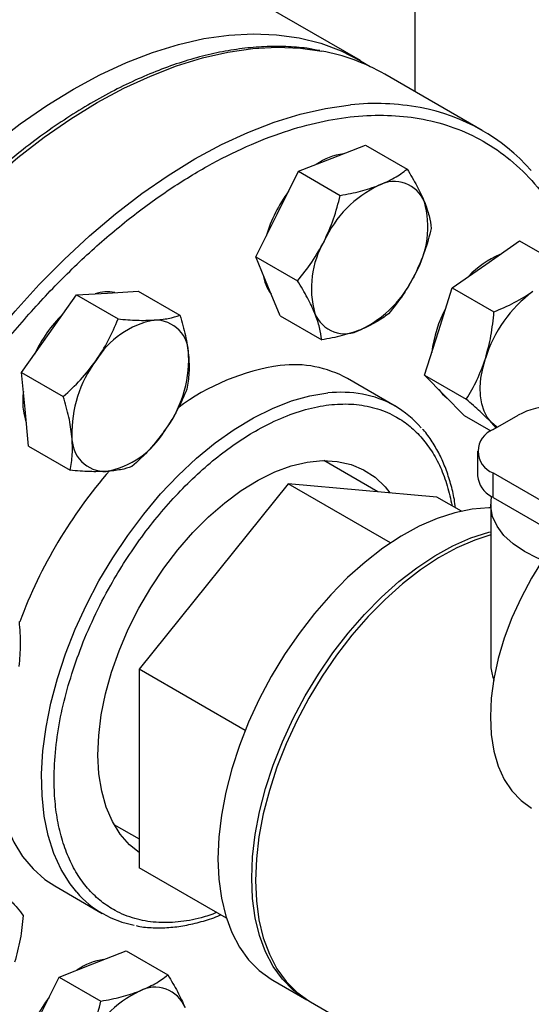
# Model space of a CAD drawing. Extents: x 0.4 to 10.6, y 0.4 to 8.1.
# Drawn here: x 4 to 4.2, y 5.6 to 5.9 of the extents above; entities that cross this region are included whole.
import ezdxf

# ---------------------------------------------------------------- set-up
doc = ezdxf.new("R2010")
doc.units = 0
doc.linetypes.add('SLD-SOLID', pattern=[0])
doc.layers.get('0').update_dxf_attribs({"linetype": 'CONTINUOUS'})

msp = doc.modelspace()

# ---------------------------------------------------------------- linework, layer by layer
at = {"color": 7, "linetype": 'SLD-SOLID'}
for p, q in [((4.136431600108186, 6.261862219374637), (4.136431600108186, 5.841122245000628)), ((4.121145228400565, 5.849825837127134), (4.084954723851648, 5.870718170697399)), ((4.155532962075237, 5.830095263452952), (4.127955797608977, 5.846015221633485)), ((4.113062850976838, 5.822260462793325), (4.122510073768049, 5.825961909807583)), ((4.122510073768049, 5.825961909807583), (4.134288101766994, 5.819162598971193)), ((4.103615628185682, 5.81855901577904), (4.113062850976838, 5.822260462793325)), ((4.097577849018413, 5.806501904803008), (4.103615628185682, 5.81855901577904)), ((4.103615628185682, 5.81855901577904), (4.115393656184617, 5.811759704942656)), ((4.09154006985117, 5.794444793826981), (4.097577849018413, 5.806501904803008)), ((4.156573647543189, 5.792281818566861), (4.166091714220696, 5.798907407387275)), ((4.166091714220696, 5.798907407387275), (4.177869742219651, 5.792108096550913)), ((4.09154006985117, 5.794444793826981), (4.103318097850114, 5.787645482990592)), ((4.094949513475113, 5.786089129865216), (4.09154006985117, 5.794444793826981)), ((4.147055580865709, 5.785656229746444), (4.156573647543189, 5.792281818566861)), ((4.033073079138794, 5.772695138884111), (4.040826287930184, 5.783645937640062)), ((4.040826287930184, 5.783645937640062), (4.049558854214104, 5.784170995351091)), ((4.040826287930184, 5.783645937640062), (4.052604315929123, 5.776846626803658)), ((4.049558854214104, 5.784170995351091), (4.058291420497993, 5.784696053062145)), ((4.058291420497993, 5.784696053062145), (4.070069448496948, 5.777896742225757)), ((4.098358957099079, 5.777733465903447), (4.094949513475113, 5.786089129865216)), ((4.14314469599493, 5.773314478738024), (4.147055580865709, 5.785656229746444)), ((4.147055580865709, 5.785656229746444), (4.158833608864665, 5.778856918910066)), ((4.098358957099079, 5.777733465903447), (4.110136985098013, 5.770934155067057)), ((4.02531987034746, 5.761744340128134), (4.033073079138794, 5.772695138884111)), ((4.139233811124181, 5.7609727277296), (4.14314469599493, 5.773314478738024)), ((4.02531987034746, 5.761744340128134), (4.037097898346387, 5.754945029291723)), ((4.026299227839989, 5.751318599083216), (4.02531987034746, 5.761744340128134)), ((4.130863998406889, 5.752251479475996), (4.117428969564353, 5.760007356538307)), ((4.139233811124181, 5.7609727277296), (4.151011839123131, 5.754173416893232)), ((4.144840992930906, 5.755256565541606), (4.139233811124181, 5.7609727277296)), ((4.15044817473763, 5.749540403353612), (4.144840992930906, 5.755256565541606)), ((4.027278585332533, 5.7408928580383), (4.026299227839989, 5.751318599083216)), ((4.15044817473763, 5.749540403353612), (4.157948905636281, 5.745210323574163)), ((4.159464925439702, 5.746110538248205), (4.158099245078158, 5.747602739493275)), ((4.158605088992913, 5.745614165233068), (4.165676156804786, 5.74969620579221)), ((4.027278585332533, 5.7408928580383), (4.039056613331473, 5.734093547201896)), ((4.154211690710651, 5.739491104394387), (4.154211690710651, 5.732550507493355)), ((4.126008605179982, 5.728035632207733), (4.110745166315082, 5.736847027908609)), ((4.158605088992899, 5.72642744665469), (4.158605088992899, 5.733368043555719)), ((4.158605088992899, 5.733368043555719), (4.181523298256045, 5.720137642965132)), ((4.100622332935362, 5.730305547492342), (4.058516008277146, 5.677925679914835)), ((4.129612892881042, 5.713569653469246), (4.100622332935362, 5.730305547492342)), ((4.14272865759355, 5.726540607567356), (4.100622332935362, 5.730305547492342)), ((4.149638108395484, 5.72255186652214), (4.14272865759355, 5.726540607567356)), ((4.158605088992899, 5.72642744665469), (4.177542988533064, 5.715494829957475)), ((4.157924894146264, 5.724386426375117), (4.157924894146264, 5.680612360260464)), ((4.088529019363257, 5.660599537412133), (4.058516008277146, 5.677925679914835)), ((4.058516008277146, 5.677925679914835), (4.058516008277151, 5.621780872412324)), ((4.051399595864346, 5.634046346015779), (4.05851600827715, 5.629938128575735)), ((4.083228529644273, 5.607514637492433), (4.058516008277151, 5.621780872412324)), ((4.034685694438719, 5.616676269814304), (4.048120723281256, 5.608920392751993)), ((4.045413338458449, 5.594610894597519), (4.054860561249538, 5.598312341611836)), ((4.054860561249538, 5.598312341611836), (4.066638589248513, 5.591513030775434)), ((4.035966115667336, 5.590909447583202), (4.045413338458449, 5.594610894597519)), ((4.029928336500084, 5.57885233660718), (4.035966115667336, 5.590909447583202)), ((4.035966115667336, 5.590909447583202), (4.047744143666298, 5.584110136746808)), ((4.096359399177209, 5.590021484683038), (4.105905340723367, 5.584510729928155)), ((4.106966000895147, 5.583898423844287), (4.174869242021951, 5.544698717131001))]:
    msp.add_line(p, q, dxfattribs=at)
at = {"color": 7, "linetype": 'SLD-SOLID', "flags": 128}
for points in [[(3.925115785154251, 5.642885156498997), (3.925361656249732, 5.651700041219286), (3.926098216678399, 5.660761055974271), (3.927322312375416, 5.670029400107704), (3.929028701575082, 5.6794653851471), (3.931210077256875, 5.689028604755884), (3.933857098435235, 5.698678107759517), (3.936958430159097, 5.708372573504719), (3.940500792049895, 5.718070488800849), (3.94446901517018, 5.727730325685755), (3.948846106979337, 5.737310719254896), (3.953613324098256, 5.746770644792194), (3.958750252571358, 5.756069593444188), (3.964234895282285, 5.765167745685149), (3.970043766148931, 5.774026141830406), (3.976151990694452, 5.782606848867702), (3.982533412563592, 5.790873122892166), (3.989160705528212, 5.798789566449366), (3.996005490502399, 5.806322280112634), (4.003038457066062, 5.813439007645623), (4.010229488976656, 5.820109274128454), (4.017547793131551, 5.826304516456011), (4.024962031428831, 5.831998205649537), (4.03244045496185, 5.837165960457793), (4.039951039972933, 5.841785651761324), (4.047461624984015, 5.845837497332737), (4.054940048517034, 5.849304146547247), (4.062354286814313, 5.852170754680707), (4.069672590969208, 5.854425046477002), (4.076863622879801, 5.856057368712571), (4.083896589443465, 5.857060731533006), (4.090741374417652, 5.857430838384669), (4.097368667382272, 5.857166104413204), (4.103750089251412, 5.856267663250114), (4.109858313796933, 5.854739362158396), (4.11566718466358, 5.852587745557952), (4.121151827374506, 5.849822027001387), (4.123847742885358, 5.848158231396098)], [(4.158099245078158, 5.747602739493275), (4.156946471190585, 5.749057306210827), (4.156043194668038, 5.75081152133177), (4.155404870822251, 5.752835369749028), (4.155042421551205, 5.755094222855062), (4.154962048462416, 5.757549431046957), (4.155165126761717, 5.760158985031835), (4.155648181723103, 5.762878234617513), (4.156402948142182, 5.765660652689706)], [(4.143203405822275, 5.756925980558387), (4.144288565758071, 5.755575474960285), (4.145574604786746, 5.754508695310971)], [(4.159777650303922, 5.74629107046959), (4.159481792049927, 5.746472709218932), (4.158099245078158, 5.747602739493275)], [(4.05851600827715, 5.626085178965201), (4.05581996184885, 5.628276546899095), (4.05318292855432, 5.631278936857657), (4.050977325142086, 5.634828432032214), (4.049228141980125, 5.638884815224129), (4.047955198012598, 5.643402125990989), (4.047172916203301, 5.648329181396781), (4.046890160117719, 5.653610155935005), (4.047110133495281, 5.659185214053974), (4.047830343949725, 5.664991188117516), (4.04904263120882, 5.670962294119548), (4.050733259573516, 5.677030877043128), (4.052883073548899, 5.683128177418852), (4.055467714883607, 5.689185110397105), (4.058457898558546, 5.695133048507016), (4.061819744597862, 5.700904599233125), (4.065515161942606, 5.706434368599508), (4.069502280037647, 5.711659702109663), (4.073735923241798, 5.71652139464698), (4.078168122685875, 5.72096436129238), (4.082748659779162, 5.724938261458449), (4.087425635206102, 5.728398069268416), (4.092146056966283, 5.731304583717328), (4.096856440794976, 5.733624872835088), (4.101503416161231, 5.735332646818859), (4.106034330977308, 5.736408555907008), (4.110397848167881, 5.736840409619656), (4.114544527339607, 5.736623314881679), (4.118427384960542, 5.735759731463205), (4.12200242670233, 5.734259444109435), (4.12522914591352, 5.732139451675573), (4.128070982576121, 5.729423774522999), (4.12942687250879, 5.727729987598646)], [(4.225703584806097, 5.736101639126472), (4.22238002546355, 5.737612486958269), (4.2187423167133, 5.738493032175729), (4.214838490498142, 5.73873088172283), (4.210717639697782, 5.738323044503516), (4.20643158640201, 5.737274649307451), (4.202034230217844, 5.735598880312518), (4.197580870450707, 5.733316811286133), (4.193127510683571, 5.730457140570389), (4.188730154499406, 5.727055830183758), (4.184444101203634, 5.723155653577837), (4.180323250403274, 5.718805657736381), (4.176419424188115, 5.714060546381023), (4.172781715437866, 5.708979992040232), (4.169455870450707, 5.703627885632653), (4.166483713657055, 5.698071533001722), (4.163902621653072, 5.692380808505649), (4.161745053168296, 5.686627276306803), (4.160038140878271, 5.680883290410863), (4.158803350195418, 5.675221084773209), (4.158056209329017, 5.669711864915024), (4.157806114008965, 5.664424912472545), (4.158056209329017, 5.659426713940301), (4.158803350195418, 5.654780124564855), (4.160038140878271, 5.650543577903617), (4.161745053168296, 5.646770350988957), (4.163902621653073, 5.6435078943386), (4.166483713657056, 5.640797235237849), (4.169455870450708, 5.638672461797654), (4.169458156095319, 5.638671142108646)], [(4.17259546612266, 5.708699898195198), (4.171165171079257, 5.70927390876844), (4.167438033508278, 5.711123195798349), (4.164236538589114, 5.713275774339079), (4.161633895199895, 5.715682421179586), (4.159689618225861, 5.718288103305703), (4.15844816762701, 5.721033236345117), (4.157937931768118, 5.723855047088682), (4.158170578259328, 5.726689008931159)], [(4.15792489414626, 5.72344003301926), (4.157360132695717, 5.723441281784919), (4.152662115671585, 5.723092404992207), (4.14778851429573, 5.722107535736869), (4.14278483207108, 5.720495869477783), (4.137697787030399, 5.718272453908568), (4.132574875542601, 5.715458048461331), (4.127463928851954, 5.71207893048143), (4.12241266649064, 5.708166649882991), (4.117468250734338, 5.703757734575855), (4.112676846260765, 5.698893349414326), (4.108083189122516, 5.69361891185202), (4.103730169058599, 5.68798366789134), (4.099658429044491, 5.68204023228681), (4.095905985819637, 5.675844097295299), (4.092507874935383, 5.669453114559765), (4.089495823637487, 5.662926954964054), (4.086897954637363, 5.656326551501933), (4.08473852353791, 5.649713530362146), (4.083037692365473, 5.643149635541294), (4.081811341322447, 5.636696152356775), (4.081070920518098, 5.630413335242286), (4.080823343061981, 5.624359845168414)], [(4.090369284608139, 5.618849090413529), (4.090616862064255, 5.624902580487404), (4.091357282868604, 5.631185397601892), (4.09258363391163, 5.637638880786412), (4.094284465084067, 5.644202775607264), (4.096443896183522, 5.65081579674705), (4.099041765183645, 5.657416200209171), (4.102053816481542, 5.663942359804882), (4.105451927365795, 5.670333342540416), (4.10920437059065, 5.676529477531927), (4.113276110604756, 5.682472913136457), (4.117629130668674, 5.688108157097138), (4.122222787806924, 5.693382594659443), (4.127014192280496, 5.698246979820972), (4.131958608036799, 5.702655895128108), (4.137009870398113, 5.706568175726547), (4.142120817088759, 5.709947293706448), (4.147243728576557, 5.712761699153686), (4.152330773617239, 5.714985114722898), (4.157334455841888, 5.716596780981985), (4.157924894146261, 5.716747756404211)], [(4.157924894146261, 5.715858189992998), (4.153391433789018, 5.714372808639031), (4.148304388748336, 5.712149393069819), (4.143181477260538, 5.70933498762258), (4.138070530569892, 5.70595586964268), (4.133019268208578, 5.702043589044241), (4.128074852452276, 5.697634673737103), (4.123283447978703, 5.692770288575574), (4.118689790840453, 5.687495851013271), (4.114336770776537, 5.681860607052589), (4.110265030762429, 5.675917171448059), (4.106512587537575, 5.669721036456549), (4.103114476653321, 5.663330053721015), (4.100102425355425, 5.656803894125303), (4.097504556355301, 5.650203490663182), (4.095345125255847, 5.643590469523395), (4.09364429408341, 5.637026574702544), (4.092417943040384, 5.630573091518024), (4.091677522236036, 5.624290274403535), (4.091429944779918, 5.618236784329662)], [(4.017913402279336, 5.662354018484037), (4.017559856675093, 5.656132635199474), (4.017684693235428, 5.64996524954683), (4.018307544568103, 5.644125279203878), (4.019423096725158, 5.638662548738468), (4.021021832208922, 5.633623664240826), (4.023090111171947, 5.629051615696826), (4.025610287787373, 5.624985410212585), (4.028560860796908, 5.621459739219593), (4.031916656951976, 5.618504682499644), (4.034685694438719, 5.616676269814304)], [(4.080823343061981, 5.624359845168414), (4.081070920518098, 5.618592201940952), (4.081811341322447, 5.613164256490708), (4.083037692365473, 5.608126688081873), (4.08473852353791, 5.603526531133381), (4.086897954637364, 5.599406736071216), (4.089495823637488, 5.595805768311854), (4.092507874935385, 5.592757249121036), (4.095905985819638, 5.590289641701069), (4.096359399177209, 5.590021484683038)], [(4.106439420083268, 5.584211071521519), (4.105451927365794, 5.584778886946186), (4.102053816481542, 5.587246494366154), (4.099041765183645, 5.590295013556971), (4.096443896183522, 5.593895981316333), (4.094284465084067, 5.598015776378499), (4.09258363391163, 5.60261593332699), (4.091357282868604, 5.607653501735825), (4.090616862064255, 5.613081447186068), (4.090369284608139, 5.618849090413529)], [(4.091429944779918, 5.618236784329662), (4.091677522236036, 5.6124691411022), (4.092417943040385, 5.607041195651957), (4.09364429408341, 5.602003627243123), (4.095345125255847, 5.597403470294631), (4.097504556355302, 5.593283675232466), (4.100102425355425, 5.589682707473103), (4.103114476653322, 5.586634188282286), (4.106512587537575, 5.584166580862319), (4.106966000895147, 5.583898423844287)]]:
    msp.add_lwpolyline(points, dxfattribs=at)
at = {"color": 8, "linetype": 'SLD-SOLID', "flags": 128}
for points in [[(3.933819933755681, 5.615386619238903), (3.932790575576651, 5.622197367800422), (3.932053568747733, 5.630412944107385), (3.931807548639477, 5.638949122411198), (3.932053568747752, 5.647769349485866), (3.932790575576687, 5.656835855764951), (3.934015413149894, 5.66610981707665), (3.935722836524841, 5.675551520894861), (3.937905534252511, 5.685120536394319), (3.940554159686139, 5.69477588758159), (3.943657371004994, 5.704476228760578), (3.947201879781795, 5.71418002158113), (3.951172507885796, 5.723845712912633), (3.955552252477875, 5.733431912780903), (3.960322358819298, 5.742897571606403), (3.965462400582391, 5.75220215598485), (3.97095036731921, 5.761305822257468), (3.97676275871366, 5.770169587127657), (3.982874685213456, 5.778755494593454), (3.989259974611007, 5.787026778480958), (3.995891284116822, 5.79494801988273), (4.002740217445544, 5.802485298826999), (4.009777446413188, 5.809606339528181), (4.016972836524942, 5.81628064859675), (4.024295576015691, 5.822479645616618), (4.031714307790727, 5.828176785530858), (4.039197263701645, 5.833347672311715), (4.046712400582432, 5.837970163428145), (4.054227537463219, 5.842024464663532), (4.061710493374136, 5.845493214877554), (4.069129225149169, 5.848361560349265), (4.076451964639913, 5.850617218383), (4.083647354751662, 5.852250529904762), (4.0906845837193, 5.853254500823864), (4.097533517048013, 5.853624831982697), (4.104164826553821, 5.853359937566387), (4.110144289894292, 5.852538368412591)], [(3.960888133418482, 5.602503068245488), (3.960367740042926, 5.60627740961988), (3.959630733214009, 5.614492985926843), (3.959384713105751, 5.623029164230656), (3.959630733214027, 5.631849391305325), (3.960367740042963, 5.64091589758441), (3.961592577616169, 5.650189858896108), (3.963300000991117, 5.659631562714319), (3.965482698718787, 5.669200578213776), (3.968131324152415, 5.678855929401049), (3.971234535471269, 5.688556270580037), (3.97477904424807, 5.698260063400587), (3.978749672352072, 5.707925754732091), (3.983129416944151, 5.717511954600361), (3.987899523285574, 5.726977613425862), (3.993039565048667, 5.736282197804307), (3.998527531785486, 5.745385864076925), (4.004339923179936, 5.754249628947115), (4.010451849679733, 5.762835536412911), (4.016837139077282, 5.771106820300415), (4.023468448583098, 5.779028061702188), (4.030317381911819, 5.786565340646456), (4.037354610879464, 5.793686381347638), (4.044550000991218, 5.800360690416208), (4.051872740481967, 5.806559687436076), (4.059291472257003, 5.812256827350315), (4.066774428167922, 5.817427714131172), (4.074289565048709, 5.822050205247603), (4.081804701929494, 5.826104506482989), (4.089287657840411, 5.829573256697012), (4.096706389615444, 5.832441602168723), (4.104029129106189, 5.834697260202457), (4.111224519217938, 5.836330571724218), (4.118261748185574, 5.837334542643321)], [(4.040928180647536, 5.614860166348774), (4.039045316629918, 5.61722953315027), (4.036525140014491, 5.62129573863451), (4.034456861051466, 5.62586778717851), (4.032858125567702, 5.630906671676152), (4.031742573410647, 5.636369402141564), (4.031119722077972, 5.642209372484515), (4.030994885517638, 5.648376758137159), (4.031369128791159, 5.654818941139665), (4.032239258986881, 5.661480959058106), (4.033597852460773, 5.668305973904562), (4.035433318172344, 5.675235757058795), (4.037729996575308, 5.682211186054309), (4.040468293219318, 5.689172748990378), (4.043624845922903, 5.696061052266611), (4.047172724091364, 5.702817327308201), (4.051081658479116, 5.709383931958692), (4.055318299436215, 5.715704842262522), (4.05984650143581, 5.721726130441671), (4.064627631455042, 5.727396424988439), (4.069620898578363, 5.732667348949044), (4.074783702011255, 5.73749393265873), (4.080071994535182, 5.74183499740709), (4.085440658302929, 5.745653506760308), (4.090843889768167, 5.748916882542953), (4.09623559046516, 5.751597282783477), (4.101569760304622, 5.753671839252113), (4.106800890030257, 5.755122852564538), (4.111884349487692, 5.755937943186784)]]:
    msp.add_lwpolyline(points, dxfattribs=at)
at = {"color": 7, "linetype": 'SLD-SOLID'}
for centre, radius, start, end in [((3.435465930496994, 6.751638729362199), 1.047408740824897, 293.6321762065427, 306.3624472607583), ((4.099897508312955, 5.796980634247606), 0.05649476399032728, 60.22119530727676, 79.5500949558451), ((4.127785897703369, 5.782041885589403), 0.0554721868280944, 41.52938739087352, 79.39376410779217), ((4.118488173046536, 5.806573255413872), 0.01708499823586836, 97.50382024736342, 125.2869357875688), ((4.140255664089531, 5.785426592357983), 0.03233646517058859, 115.5262178246757, 155.4770740932112), ((4.130666202928563, 5.806524868093075), 0.009175776634940088, 21.93432071651081, 118.2643500559016), ((4.132295213102005, 5.789242585749038), 0.03940967595786446, 143.0682673677283, 163.7315217871372), ((4.113843000996634, 5.802838909165289), 0.02631449278670614, 329.6422938928361, 15.68370975951646), ((4.133542534165092, 5.785548814449073), 0.02631449278683531, 149.6422938929709, 195.6837097594444), ((4.170183888768502, 5.771684002187741), 0.02526100132468016, 112.5404197820033, 137.1436408267057), ((4.105578461009769, 5.791152393246908), 0.012144317781905, 187.633756708332, 216.7610742063141), ((4.107129871072133, 5.802961131256303), 0.03233646517047891, 295.5262178246491, 335.4770740932929), ((4.04953735804703, 5.773408852421233), 0.01109166970925944, 79.00448470603887, 107.8772075108572), ((4.192246292200941, 5.754520968755884), 0.03753448909283386, 126.6673324786589, 162.7353783755607), ((4.064147317975925, 5.750481480427418), 0.03883460485121645, 134.306037866443, 155.0966729876869), ((4.116719332233036, 5.781862855521328), 0.009175776634962473, 201.9343207167471, 298.2643500558462), ((4.175968950788413, 5.763308056369111), 0.0349390507091534, 151.5594308150316, 173.2755748122314), ((4.067367133147235, 5.752401431212296), 0.02454122179924591, 100.6846543569855, 148.9994062510255), ((4.063077095453777, 5.767058478467767), 0.009462263293737647, 357.3226782729648, 91.57448088507023), ((4.073319258701571, 5.744727783665056), 0.03377850934479749, 143.0316080963637, 181.8033975307501), ((4.038767251423542, 5.765553475338673), 0.03377850934470088, 323.0316080963392, 1.803397530825296), ((4.107348243758279, 5.701280828701622), 0.06304420946033835, 98.11461109540633, 126.9059943340043), ((4.102282812231266, 5.732729126599679), 0.03120108829100863, 60.95890384052996, 97.05742313752816), ((4.044368212717482, 5.753682044324776), 0.01873271642821813, 171.8101716468228, 198.9226617713889), ((4.116691514965935, 5.727703507902947), 0.02833351803217388, 40.46220967687304, 79.88921728297454), ((4.176338569600008, 5.728932514430285), 0.02334133512867322, 66.46246636309301, 117.1810601864484), ((4.044719376977762, 5.757879827791494), 0.02454122179927933, 280.6846543570497, 328.9994062510324), ((4.160928994394827, 5.739491104394392), 0.006549229752512487, 110.783420799254, 249.2165792006195), ((4.049009414671261, 5.743222780536015), 0.009462263293757394, 177.32267827304, 271.5744808850194), ((4.156384164404717, 5.641944424069442), 0.1405503762830824, 139.0439053866877, 159.4323714634768), ((4.161450931653131, 5.733172253414049), 0.007265891370861702, 184.9088313494446, 243.161773925104), ((4.165452340196985, 5.738293880096717), 0.01370025881820894, 237.8927728769647, 240.0138980717598), ((4.062281247564798, 5.633446040516495), 0.02830880049298118, 221.0365626614745, 259.6145053039776), ((4.050838660527962, 5.578923687218404), 0.01708499823557933, 97.50382024725972, 125.2869357876528), ((4.07260615157123, 5.557777024162188), 0.03233646517058988, 115.5262178248341, 155.477074093316), ((4.063016690410184, 5.578875299897493), 0.009175776634721314, 21.9343207162462, 118.2643500566595), ((4.064645700583438, 5.561593017553353), 0.03940967595775299, 143.0682673664288, 163.7315217884203)]:
    msp.add_arc(centre, radius, start, end, dxfattribs=at)
at = {"color": 8, "linetype": 'SLD-SOLID'}
for centre, radius, start, end in [((4.125486457518944, 5.769068806956338), 0.06864697439681278, 79.50030495086843, 96.04124741688896), ((4.115588434140307, 5.721727374691719), 0.03441051060169372, 79.82789618512093, 96.17951963856659)]:
    msp.add_arc(centre, radius, start, end, dxfattribs=at)
at = {"color": 7, "linetype": 'SLD-SOLID'}
for points, knots in [([(4.10959820837201, 5.852653516789446), (4.108380265408188, 5.852892321558971), (4.105270306999939, 5.853502097979522), (4.100026609043771, 5.853863500539608), (4.093938952195005, 5.853855828173663), (4.087686152037166, 5.853314151104906), (4.081303530004537, 5.852272997702674), (4.074810309805903, 5.850728968797346), (4.068230043967477, 5.848691242779448), (4.061585112968247, 5.846167866572435), (4.054898214464124, 5.843169319965899), (4.048192073246394, 5.839707542588655), (4.041489472173563, 5.835796167174342), (4.034813278433142, 5.83145049655275), (4.028186473607855, 5.826687594451422), (4.021632404530231, 5.8215265947324), (4.015174993036075, 5.815989117955553), (4.008839169398263, 5.810100049043652), (4.00265179196238, 5.803889083655431), (3.996643704730669, 5.797394111712895), (3.990855042267067, 5.790669560866207), (3.985350930553597, 5.783811364983221), (3.980187381538134, 5.776923759148922), (3.975794971354207, 5.770667846362234), (3.972055312632178, 5.765030206511489), (3.968411943790207, 5.759294846984195), (3.965968374478992, 5.755143989141414), (3.964540777565591, 5.75271894974633)], [0, 0, 0, 0, 0.02732868650612531, 0.06978247825282323, 0.1122901990502927, 0.1548375017538598, 0.1974122038362983, 0.2400017676572082, 0.2825946940943533, 0.3251810258226677, 0.3677522310699782, 0.4103003648800286, 0.4528165373146933, 0.4952936108901646, 0.5377224067081787, 0.5800904217662702, 0.6223795750062124, 0.6645623653489553, 0.7065947096771452, 0.7484013107115117, 0.7898423394640997, 0.8306259775949164, 0.8700264730871176, 0.9079127840539535, 0.9348206444862754, 0.9619205208046566, 0.9999999999999999, 0.9999999999999999, 0.9999999999999999, 0.9999999999999999]), ([(4.126321103124079, 5.814606636745009), (4.127829506429775, 5.815269916820458), (4.130879800829212, 5.816611202331939), (4.133143716622151, 5.818305931538984), (4.134288101766994, 5.819162598971193)], [0, 0, 0, 0, 0.4945107285295043, 1, 1, 1, 1]), ([(4.134288101766994, 5.819162598971194), (4.135255530111615, 5.817566767104669), (4.137208124309178, 5.814345844273343), (4.138517257043425, 5.811425736779355), (4.13917776953924, 5.809952419797471)], [0, 0, 0, 0, 0.4954579634769806, 1, 1, 1, 1]), ([(4.115393656184617, 5.811759704942656), (4.117341646409527, 5.812122000904626), (4.121273342675422, 5.812853235416284), (4.124628357242062, 5.814018640759678), (4.126321103124079, 5.814606636745009)], [0, 0, 0, 0, 0.4954579634773334, 1, 1, 1, 1]), ([(4.110836101165655, 5.798848078754684), (4.111773212385806, 5.800911447881993), (4.113668239462243, 5.80508399462015), (4.114814323167435, 5.809518240980461), (4.115393656184617, 5.811759704942656)], [0, 0, 0, 0, 0.4945107285292235, 1, 1, 1, 1]), ([(4.13917776953924, 5.809952419797471), (4.139674472452448, 5.808595390158264), (4.140678905490099, 5.805851203711101), (4.14096325392943, 5.803592846426287), (4.141106989014872, 5.802451271047666)], [0, 0, 0, 0, 0.4945107285293211, 1, 1, 1, 1]), ([(4.141106989014872, 5.802451271047666), (4.140540146845916, 5.800254307913569), (4.139396069626982, 5.795820100985743), (4.137504041646406, 5.791645770210268), (4.136549433995928, 5.78953964485969)], [0, 0, 0, 0, 0.4954579634769612, 1, 1, 1, 1]), ([(4.103318097850114, 5.787645482990592), (4.104712379441758, 5.789364775513474), (4.107526506359529, 5.792834883271592), (4.109726242043734, 5.79683157817085), (4.110836101165655, 5.798848078754684)], [0, 0, 0, 0, 0.4954579634766944, 1, 1, 1, 1]), ([(4.136549433995928, 5.78953964485969), (4.135463144431138, 5.787562394557649), (4.133266448784067, 5.783563997378433), (4.130453397782045, 5.780092070755036), (4.129031430680421, 5.778337049095573)], [0, 0, 0, 0, 0.4945107285287162, 0.9999999999999999, 0.9999999999999999, 0.9999999999999999, 0.9999999999999999]), ([(4.108207765622352, 5.778435303816888), (4.107561884364489, 5.779878452281372), (4.106255782756168, 5.782796788287501), (4.10430446702, 5.786017465309233), (4.103318097850114, 5.787645482990592)], [0, 0, 0, 0, 0.4945107285288342, 1, 1, 1, 1]), ([(4.158833608864665, 5.778856918910066), (4.160793104448158, 5.779694108356589), (4.164748022378517, 5.781383836866851), (4.16812704216561, 5.783540078150205), (4.169831899690442, 5.784627992518543)], [0, 0, 0, 0, 0.4954579634766955, 1, 1, 1, 1]), ([(4.062817106361348, 5.776517169302752), (4.064205760625397, 5.776648208265097), (4.067013898414801, 5.77691319536201), (4.069043504430633, 5.77756650248441), (4.070069448496948, 5.777896742225757)], [0, 0, 0, 0, 0.4945107285293242, 1, 1, 1, 1]), ([(4.070069448496948, 5.777896742225757), (4.070642220170577, 5.775964720740375), (4.071798265114552, 5.772065254735579), (4.072283971067262, 5.768443708355075), (4.072529030137794, 5.766616485968894)], [0, 0, 0, 0, 0.4954579634769614, 1, 1, 1, 1]), ([(4.110136985098013, 5.770934155067057), (4.109996996176082, 5.772052316322369), (4.109714451677353, 5.774309139983987), (4.108713026646728, 5.777051611601753), (4.108207765622352, 5.778435303816888)], [0, 0, 0, 0, 0.4954579634764489, 1, 1, 1, 1]), ([(4.129031430680421, 5.778337049095573), (4.127910879878195, 5.777497082522395), (4.125649233311117, 5.775801748841041), (4.122601926448102, 5.774458707621442), (4.121064432037524, 5.77378108686937)], [0, 0, 0, 0, 0.495457963476207, 0.9999999999999999, 0.9999999999999999, 0.9999999999999999, 0.9999999999999999]), ([(4.156402948142182, 5.765660652689706), (4.15698367339079, 5.767771716577701), (4.158158016463863, 5.772040711699963), (4.15860676918074, 5.776568281134876), (4.158833608864665, 5.778856918910066)], [0, 0, 0, 0, 0.4945107285288368, 1, 1, 1, 1]), ([(4.046331331286022, 5.765041312835774), (4.047555882767896, 5.766919306434053), (4.050032171776864, 5.770716986625671), (4.051740682226591, 5.774788513599756), (4.052604315929123, 5.776846626803658)], [0, 0, 0, 0, 0.4945107285295044, 1, 1, 1, 1]), ([(4.052604315929123, 5.776846626803658), (4.054436242795461, 5.7766930631786), (4.058133684357368, 5.776383120385515), (4.061246539891004, 5.776472216544999), (4.062817106361348, 5.776517169302752)], [0, 0, 0, 0, 0.4954579634769786, 1, 1, 1, 1]), ([(4.121064432037524, 5.77378108686937), (4.119406850387175, 5.773203925619192), (4.116054887417062, 5.772036789666659), (4.112124004327299, 5.771304380196532), (4.110136985098013, 5.770934155067057)], [0, 0, 0, 0, 0.4945107285279291, 1, 1, 1, 1]), ([(4.037097898346387, 5.754945029291723), (4.038770773250432, 5.756484651846454), (4.042147194717763, 5.759592125473329), (4.044928198150496, 5.763213950075212), (4.046331331286022, 5.765041312835774)], [0, 0, 0, 0, 0.4954579634773331, 1, 1, 1, 1]), ([(4.072529030137794, 5.766616485968894), (4.072618543747673, 5.764912590745579), (4.072799558242839, 5.761466972430312), (4.072287170160524, 5.758529912447084), (4.072028163482084, 5.757045260135894)], [0, 0, 0, 0, 0.4945107285287136, 1, 1, 1, 1]), ([(4.151011839123131, 5.754173416893232), (4.152060703730679, 5.755938936208722), (4.154177663563532, 5.759502345106427), (4.155656708033297, 5.763595489354831), (4.156402948142182, 5.765660652689706)], [0, 0, 0, 0, 0.4954579634764497, 1, 1, 1, 1]), ([(4.072028163482084, 5.757045260135894), (4.071182728000722, 5.75502796696996), (4.069476356232207, 5.75095639417339), (4.067003060503096, 5.747156933695305), (4.065755178839005, 5.745239946168001)], [0, 0, 0, 0, 0.4954579634762073, 1, 1, 1, 1]), ([(4.039557479987222, 5.743664773034877), (4.039318788032705, 5.745454787083462), (4.03883610496691, 5.749074554957678), (4.03768152575239, 5.752973934677807), (4.037097898346387, 5.754945029291723)], [0, 0, 0, 0, 0.4945107285292219, 0.9999999999999999, 0.9999999999999999, 0.9999999999999999, 0.9999999999999999]), ([(4.158099245078158, 5.747602739493275), (4.157085107128466, 5.74860360861854), (4.1550343165365, 5.750627566982889), (4.152362442688183, 5.752982847739474), (4.151011839123131, 5.754173416893232)], [0, 0, 0, 0, 0.4945107285279294, 0.9999999999999999, 0.9999999999999999, 0.9999999999999999, 0.9999999999999999]), ([(4.065755178839005, 5.745239946168001), (4.064381449012482, 5.743448071394998), (4.061603491432852, 5.739824540762332), (4.058228013686292, 5.736715333525157), (4.056521745899313, 5.735143662623982)], [0, 0, 0, 0, 0.4945107285279295, 0.9999999999999999, 0.9999999999999999, 0.9999999999999999, 0.9999999999999999]), ([(4.147971717364114, 5.723513853588079), (4.147865293521722, 5.724292260273546), (4.147540988520872, 5.726664296230143), (4.14662836299242, 5.730373746518385), (4.145246891027226, 5.734626743773789), (4.143503189037653, 5.73859832411819), (4.141371826242703, 5.742223418704253), (4.139742562050055, 5.744606377597337), (4.138732921023591, 5.745650045093581), (4.13865862903393, 5.745726840838612)], [0, 0, 0, 0, 0.08665233821571408, 0.2640553656702803, 0.4423875014015327, 0.6218325994701336, 0.8027026771777501, 0.9854823543386634, 1, 1, 1, 1]), ([(4.039056613331473, 5.734093547201896), (4.039311281080534, 5.735547898076067), (4.039825285835397, 5.73848326491116), (4.039647287586313, 5.741927175415443), (4.039557479987222, 5.743664773034877)], [0, 0, 0, 0, 0.495457963476694, 1, 1, 1, 1]), ([(4.049269403763682, 5.73376408970101), (4.047731571154978, 5.73371916956394), (4.044621764794904, 5.733628332025989), (4.040925191482234, 5.733937344640507), (4.039056613331473, 5.734093547201896)], [0, 0, 0, 0, 0.4945107285288353, 1, 1, 1, 1]), ([(4.056521745899313, 5.735143662623982), (4.055517258455666, 5.734819555637825), (4.053489866592592, 5.734165399261204), (4.050684718762584, 5.733898667225507), (4.049269403763682, 5.73376408970101)], [0, 0, 0, 0, 0.4954579634764508, 1, 1, 1, 1]), ([(4.024608141966774, 5.691338166843582), (4.024775417841028, 5.689185343579365), (4.025113036542479, 5.684840225682556), (4.024752700541388, 5.680757990020788), (4.024570895881565, 5.678698330526429)], [0, 0, 0, 0, 0.4954579634762076, 0.9999999999999999, 0.9999999999999999, 0.9999999999999999, 0.9999999999999999]), ([(4.158902794908931, 5.674659269527875), (4.15854908054832, 5.675846035560212), (4.15796582230008, 5.677802956607732), (4.158013927361865, 5.679819544685167), (4.158032859323701, 5.680613181926362)], [0, 0, 0, 0, 0.6064455353686984, 1, 1, 1, 1]), ([(4.021636777565063, 5.61313541592527), (4.022501737170076, 5.612220665625298), (4.024250859191329, 5.610370856819944), (4.025255765742796, 5.608977895800279), (4.025763735223395, 5.60827376894926)], [0, 0, 0, 0, 0.4945107285279297, 1, 1, 1, 1]), ([(4.025763735223395, 5.60827376894926), (4.025542310038512, 5.60603057902257), (4.025095399904443, 5.601503070955185), (4.023924063138294, 5.597232290830569), (4.023333074500846, 5.595077502728951)], [0, 0, 0, 0, 0.4954579634764503, 1, 1, 1, 1]), ([(4.057707672950225, 5.605443486036312), (4.057893237332751, 5.6053966529548), (4.059418870478575, 5.605011610844339), (4.062491880982744, 5.604810360751895), (4.066884630522896, 5.6048354548045), (4.071437037900946, 5.605413417872222), (4.076091534004998, 5.606521612737356), (4.079486930395891, 5.607556182733036), (4.081329300526089, 5.608355472188522), (4.08158205548187, 5.608465126794655)], [0, 0, 0, 0, 0.02602554725460396, 0.2139712211450651, 0.4025389992890113, 0.5915287556362778, 0.7807220769996565, 0.9699172382230417, 1, 1, 1, 1]), ([(4.058671590605697, 5.586957068549175), (4.060179993911368, 5.587620348624645), (4.063230288310767, 5.588961634136172), (4.06549420410368, 5.59065636334322), (4.066638589248513, 5.591513030775434)], [0, 0, 0, 0, 0.4945107285279295, 1, 1, 1, 1]), ([(4.066638589248513, 5.591513030775434), (4.06760601759311, 5.589917198908923), (4.069558611790623, 5.586696276077624), (4.070867744524863, 5.583776168583647), (4.071528257020675, 5.582302851601768)], [0, 0, 0, 0, 0.4954579634764508, 1, 1, 1, 1]), ([(4.047744143666298, 5.584110136746808), (4.049692133891194, 5.584472432708782), (4.053623830157066, 5.58520366722045), (4.056978844723687, 5.586369072563843), (4.058671590605697, 5.586957068549175)], [0, 0, 0, 0, 0.495457963476207, 0.9999999999999999, 0.9999999999999999, 0.9999999999999999, 0.9999999999999999]), ([(4.043186588647329, 5.571198510558835), (4.044123699867494, 5.573261879686137), (4.046018726943959, 5.577434426424285), (4.047164810649128, 5.581868672784605), (4.047744143666298, 5.584110136746808)], [0, 0, 0, 0, 0.4945107285287145, 0.9999999999999999, 0.9999999999999999, 0.9999999999999999, 0.9999999999999999])]:
    msp.add_open_spline(points, degree=3, knots=knots, dxfattribs=at)
at = {"color": 8, "linetype": 'SLD-SOLID'}
for points, knots in [([(3.971532294811469, 5.677997056090734), (3.972936473136536, 5.682448632881828), (3.975744879894113, 5.691351945316441), (3.981115932503959, 5.704912673343703), (3.987395103677142, 5.718648528010189), (3.994728951382105, 5.732520006939299), (4.003016015716597, 5.746239016879579), (4.012184441198674, 5.759579708437117), (4.022120741626878, 5.772313142184217), (4.032684338669185, 5.784220297986431), (4.043710945275665, 5.79510388068373), (4.055021745439547, 5.80479909493674), (4.066432705916896, 5.813181847957027), (4.077764238729181, 5.820173386873678), (4.088849996047412, 5.825742013229275), (4.099486996755144, 5.829876480980126), (4.109669434719652, 5.83268658672449), (4.11941288589614, 5.83423974040009), (4.128796002718744, 5.834579559871919), (4.137874779582305, 5.833675743100531), (4.14662501655237, 5.831460022492625), (4.154972316317021, 5.827814363584226), (4.162710899840492, 5.822711356125167), (4.169674492697945, 5.816142621354336), (4.175756025204381, 5.808185746814528), (4.180703627001972, 5.798819083974943), (4.183780729865815, 5.791380184243435), (4.184835863615582, 5.786801726474928), (4.184999038418425, 5.786093675060718)], [0, 0, 0, 0, 0.03691430739921744, 0.07382993206816871, 0.1124705678303373, 0.1520920382491009, 0.1925347251889237, 0.2336159878656096, 0.2751342750765994, 0.3168745753185783, 0.3586148755605566, 0.4001331627715448, 0.4412144254482276, 0.4816571123880467, 0.5212785828068058, 0.5599192185689698, 0.5968328682992942, 0.6337491561650263, 0.6706628059181287, 0.7075790937919614, 0.7462197295541252, 0.7858411999728844, 0.8262838869127032, 0.867365149589386, 0.9088834368003742, 0.9506237370423524, 0.9923640372843311, 1, 1, 1, 1]), ([(4.038834288831405, 5.674376883748483), (4.039792177956155, 5.677354775174799), (4.041737661967268, 5.683402907476372), (4.045683741370156, 5.692571166097054), (4.050046993720716, 5.70103106168036), (4.054636466161036, 5.708622908535204), (4.059240869627917, 5.715317360400492), (4.064211354465227, 5.721688904071563), (4.069506128544192, 5.72765310609188), (4.075030783948908, 5.733110027705448), (4.080689629278413, 5.737958800400995), (4.086417575728195, 5.742171818895422), (4.092687961540878, 5.746041375742646), (4.099416325604778, 5.749301512627522), (4.106406707437616, 5.751633883594483), (4.113029227901313, 5.752821985324342), (4.119325558155841, 5.75291244921296), (4.125311485809426, 5.751864553889973), (4.130451208210938, 5.749778933423925), (4.134732486719147, 5.746953748011536), (4.138226967138115, 5.743653182873321), (4.141262411698166, 5.739666560887819), (4.143770592177335, 5.734998049378112), (4.145748364163222, 5.729838954983936), (4.146572342202608, 5.725983241496205), (4.146977389725028, 5.724087866715911)], [0, 0, 0, 0, 0.04764763886042644, 0.09677291157719717, 0.1472810036183764, 0.1867625616916243, 0.2262491695841003, 0.2665708229325369, 0.3068976335549107, 0.3472192870501964, 0.3875460978206396, 0.4270276563000474, 0.4665142645993899, 0.5170178828626444, 0.5661442365432557, 0.6137952756600212, 0.6614417833454114, 0.7105681957143928, 0.7610762877543896, 0.8005578458264866, 0.8400444537201078, 0.8803661070668872, 0.9206929176909099, 0.9610145711849086, 1, 1, 1, 1]), ([(4.080447999842215, 5.609119803180248), (4.078985669671543, 5.60859505907362), (4.075255894088955, 5.60725666245481), (4.069495485476557, 5.606336885789291), (4.063193458670121, 5.606210635149354), (4.057209132590517, 5.60726850033948), (4.052068925584382, 5.609351426900401), (4.04778792777651, 5.612177325703491), (4.044292745766171, 5.615477208096041), (4.041259901546529, 5.619465947757966), (4.038741992932647, 5.624126650965692), (4.036778337333184, 5.629372690198847), (4.035408193773634, 5.635116435715219), (4.034623957074832, 5.641277820072464), (4.034405091259341, 5.648393523575214), (4.034957777585529, 5.656476451527484), (4.036386451490327, 5.665395525475897), (4.038026690709373, 5.67141372604494), (4.038834288831405, 5.674376883748483)], [0, 0, 0, 0, 0.04439800064539143, 0.1132402121245081, 0.1820758769729129, 0.253049583576666, 0.3260194246956633, 0.3830590574261679, 0.4401059857087096, 0.4983593173952113, 0.5566200998823942, 0.6148734317820915, 0.6731342144821826, 0.7301738477978618, 0.787220776669863, 0.8601841544545431, 0.9311594229782556, 1, 1, 1, 1])]:
    msp.add_open_spline(points, degree=3, knots=knots, dxfattribs=at)

doc.saveas('drawing.dxf')
